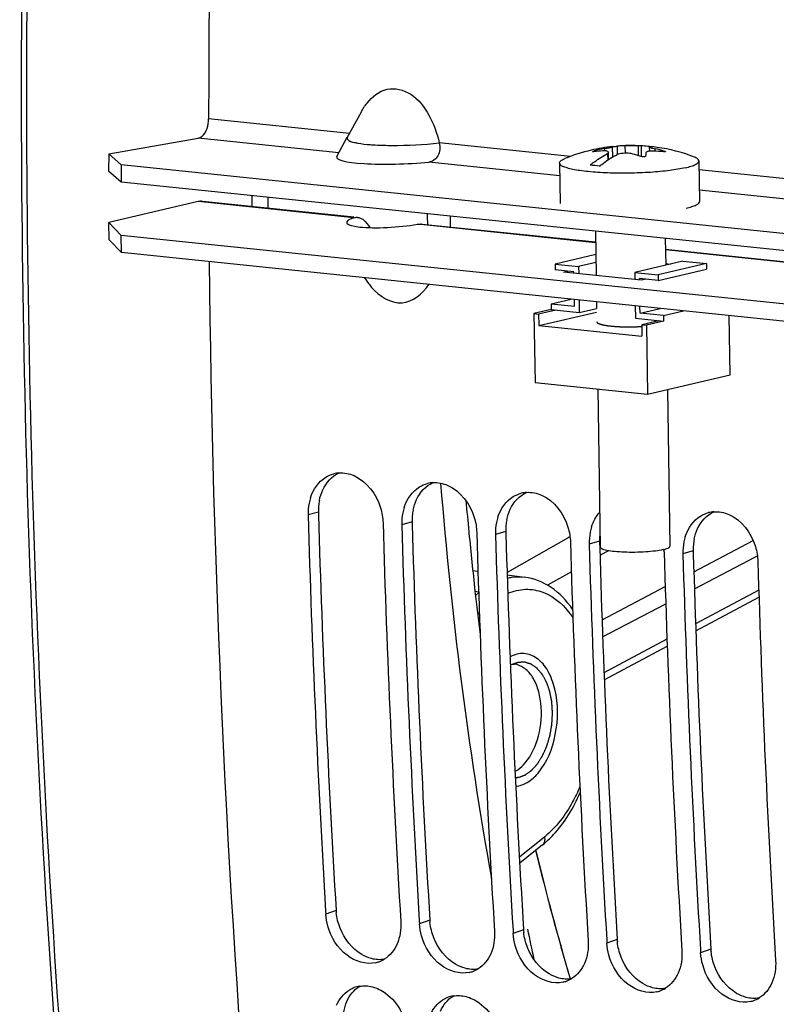
# Model space of a CAD drawing. Units: millimetres. Extents: x 0 to 594, y 0 to 420.
# Drawn here: x 102 to 109, y 57 to 65 of the extents above; entities that cross this region are included whole.
import ezdxf

# ---------------------------------------------------------------- set-up
doc = ezdxf.new("R2010")
doc.units = ezdxf.units.MM
doc.header["$LTSCALE"] = 32.67
doc.layers.get('0').update_dxf_attribs({"linetype": 'CONTINUOUS'})
for name, color, linetype in [('02___PRT_ALL_AXES', 7, 'CONTINUOUS'), ('AXES', 7, 'CONTINUOUS'), ('SOLIDES', 7, 'CONTINUOUS')]:
    doc.layers.add(name, color=color, linetype=linetype)

msp = doc.modelspace()

# ---------------------------------------------------------------- linework, layer by layer
at = {"color": 7, "linetype": 'CONTINUOUS'}
for p, q in [((105.038985, 64.592142), (104.996669, 64.514792)), ((104.996669, 64.514792), (104.920044, 64.374194)), ((102.868445, 64.231737), (103.637953, 64.366902)), ((104.830848, 64.211083), (104.920538, 64.37542)), ((107.201224, 64.295458), (107.201773, 64.295354)), ((107.201773, 64.295354), (107.204365, 64.295439)), ((107.446933, 64.302093), (107.448346, 64.208824)), ((107.521101, 64.256329), (107.520569, 64.291438)), ((107.52445, 64.293677), (107.525698, 64.293446)), ((102.868445, 64.231737), (102.867588, 64.083076)), ((102.868445, 64.231737), (102.975465, 64.138059)), ((107.159602, 64.234846), (107.160433, 64.179969)), ((107.16736, 64.18452), (107.166441, 64.24521)), ((102.975465, 64.138059), (102.974608, 63.989397)), ((110.793372, 63.329241), (102.975465, 64.138059)), ((102.871889, 63.494521), (102.869646, 63.642548)), ((102.97899, 63.383581), (102.871889, 63.494521)), ((102.97899, 63.383581), (102.976747, 63.531607)), ((110.796896, 62.574762), (102.97899, 63.383581)), ((107.057134, 63.366445), (106.707965, 63.284726)), ((106.707965, 63.284726), (106.708712, 63.235383)), ((106.707965, 63.284726), (106.909457, 63.26388)), ((107.058161, 63.298682), (106.909457, 63.26388)), ((106.909457, 63.26388), (106.910402, 63.201535)), ((107.807277, 63.310798), (107.393039, 63.21385)), ((108.008769, 63.289952), (107.594532, 63.193004)), ((107.595279, 63.143662), (108.009517, 63.24061)), ((107.807277, 63.310798), (108.008769, 63.289952)), ((108.008769, 63.289952), (108.009517, 63.24061)), ((105.06844, 63.167412), (105.103738, 63.118345)), ((106.869906, 63.218707), (106.708712, 63.235383)), ((106.870103, 63.205704), (106.869906, 63.218707)), ((107.393039, 63.21385), (107.393984, 63.151505)), ((107.393039, 63.21385), (107.594532, 63.193004)), ((107.434282, 63.147336), (107.434085, 63.160338)), ((107.595279, 63.143662), (107.434085, 63.160338)), ((107.594532, 63.193004), (107.595279, 63.143662)), ((106.672899, 62.943499), (106.844517, 62.983664)), ((106.672899, 62.943499), (106.673647, 62.894156)), ((106.672899, 62.943499), (106.874392, 62.922653)), ((106.874392, 62.922653), (106.873513, 62.980664)), ((106.913811, 62.976495), (106.915438, 62.869141)), ((106.915438, 62.869141), (107.064141, 62.903944)), ((107.397393, 62.926465), (107.39902, 62.819111)), ((107.43857, 62.864284), (107.437692, 62.922296)), ((107.43857, 62.864284), (107.610189, 62.90445)), ((106.673647, 62.894156), (106.525705, 62.859532)), ((106.525705, 62.859532), (106.534675, 62.267424)), ((106.525705, 62.859532), (106.566003, 62.855363)), ((106.713945, 62.889987), (106.566003, 62.855363)), ((106.566003, 62.855363), (106.567498, 62.756678)), ((106.567498, 62.756678), (107.06461, 62.873022)), ((106.673647, 62.894156), (106.915438, 62.869141)), ((107.39902, 62.819111), (107.64081, 62.794096)), ((107.640063, 62.843439), (107.43857, 62.864284)), ((107.640063, 62.843439), (107.811681, 62.883604)), ((107.640063, 62.843439), (107.64081, 62.794096)), ((108.21196, 62.333561), (108.204243, 62.842991)), ((106.567498, 62.756678), (107.454065, 62.664956)), ((107.600512, 62.798265), (107.45257, 62.763641)), ((107.45257, 62.763641), (107.454065, 62.664956)), ((107.45257, 62.763641), (107.492868, 62.759472)), ((107.64081, 62.794096), (107.492868, 62.759472)), ((107.492868, 62.759472), (107.501839, 62.167364)), ((107.501839, 62.167364), (108.21196, 62.333561)), ((106.534675, 62.267424), (107.501839, 62.167364)), ((104.733838, 57.723193), (104.735411, 57.696862)), ((105.539808, 57.639809), (105.541381, 57.613479)), ((106.345778, 57.556426), (106.34735, 57.530096)), ((107.151747, 57.473043), (107.15332, 57.446712)), ((107.957717, 57.38966), (107.95929, 57.363329))]:
    msp.add_line(p, q, dxfattribs=at)
at = {"color": 9, "linetype": 'CONTINUOUS'}
for p, q in [((104.938148, 64.407457), (103.727603, 64.532697)), ((106.839302, 64.210769), (105.71158, 64.32744)), ((107.046734, 64.2523), (107.046632, 64.259044)), ((107.131671, 64.277839), (107.131964, 64.258484)), ((107.199556, 64.293727), (107.200898, 64.205171)), ((107.20312, 64.206454), (107.201773, 64.295354)), ((107.244339, 64.227541), (107.243258, 64.2989)), ((107.311671, 64.238043), (107.310683, 64.303226)), ((107.426007, 64.21634), (107.424696, 64.302886)), ((107.568968, 64.256158), (107.56866, 64.276537)), ((107.645878, 64.249474), (107.64576, 64.257258)), ((107.165397, 64.183241), (107.164507, 64.241991)), ((110.338145, 63.848789), (107.946181, 64.096255)), ((104.977236, 63.684139), (103.638944, 63.822595)), ((104.671428, 61.152209), (104.58274, 61.127975)), ((105.477398, 61.068826), (105.388709, 61.044591)), ((106.283368, 60.985442), (106.194679, 60.961208)), ((107.089337, 60.902059), (107.000649, 60.877825)), ((107.895307, 60.818676), (107.806619, 60.794441)), ((104.823773, 57.728433), (104.735411, 57.696862)), ((105.629742, 57.64505), (105.541381, 57.613479)), ((106.435712, 57.561667), (106.34735, 57.530096)), ((107.241682, 57.478283), (107.15332, 57.446712)), ((108.047652, 57.3949), (107.95929, 57.363329))]:
    msp.add_line(p, q, dxfattribs=at)
at = {"color": 3, "linetype": 'CONTINUOUS'}
for p, q in [((102.974608, 63.989397), (102.867588, 64.083076)), ((110.792515, 63.180579), (102.974608, 63.989397)), ((103.638944, 63.822595), (102.869646, 63.642548)), ((103.674302, 63.824949), (104.977852, 63.690087)), ((102.869646, 63.642548), (102.976747, 63.531607)), ((105.563941, 63.629452), (107.055487, 63.475141)), ((110.794654, 62.722789), (102.976747, 63.531607)), ((107.656498, 63.412962), (110.377849, 63.131419)), ((104.671428, 61.152209), (104.672059, 61.130733)), ((105.477398, 61.068826), (105.478029, 61.04735)), ((106.283368, 60.985442), (106.283999, 60.963966)), ((107.089337, 60.902059), (107.089968, 60.880583)), ((107.089968, 60.880583), (107.090866, 60.850259)), ((107.895307, 60.818676), (107.895938, 60.7972))]:
    msp.add_line(p, q, dxfattribs=at)
at = {"color": 7, "linetype": 'CONTINUOUS'}
for centre, radius, start, end in [((222.671645, 64.537924), 118.944042, 169.3585599, 180.0025179), ((107.172601, 63.162245), 1.097314, 92.8323388, 96.8528792), ((107.08475, 64.108372), 0.155419, 104.1974348, 105.1581731), ((107.397577, 62.872938), 1.429844, 100.7176133, 104.2080421), ((107.330814, 63.461351), 0.842113, 92.9406068, 95.9679461), ((107.331142, 63.455262), 0.84821, 91.3821171, 92.9416771), ((107.394207, 63.135335), 1.167949, 87.4125248, 88.5041268), ((107.429048, 63.775566), 0.526831, 86.4050336, 88.0544531), ((107.429051, 63.776222), 0.526176, 80.2559684, 86.4009104), ((107.428736, 63.774437), 0.527988, 79.5556392, 80.2551088), ((107.537245, 64.231689), 0.062823, 100.5920907, 103.5446067), ((107.53695, 64.23323), 0.061253, 98.8458087, 100.5858164), ((107.509655, 63.76783), 0.526229, 81.7844743, 88.0533534), ((107.487095, 62.895464), 1.363163, 83.5258734, 87.1291994), ((107.31456, 63.096495), 1.207089, 74.0749764, 77.8479733), ((107.414194, 64.065312), 0.305874, 144.7166604, 146.3402439), ((107.546327, 63.010633), 1.25382, 103.0908188, 104.1319941), ((107.113419, 63.282349), 0.984926, 70.377904, 74.5165176), ((109.106059, 64.1194), 1.623139, 175.7025916, 176.6720909), ((106.882716, 62.524017), 1.616622, 82.6573624, 85.529404), ((105.56481, 63.450539), 0.568307, 215.7726172, 220.0562566), ((104.868406, 61.236271), 0.253791, 94.2198536, 104.807148), ((105.674375, 61.152888), 0.253791, 94.2198536, 104.807148), ((106.480345, 61.069504), 0.253791, 94.2198536, 104.807148), ((105.033889, 61.141447), 0.45135, 168.6917338, 181.7105225), ((105.004822, 61.14695), 0.421769, 162.1467539, 168.6504445), ((217.173685, 64.418823), 112.639028, 181.67418502, 183.40785666), ((105.839859, 61.058064), 0.45135, 168.6917338, 181.7105225), ((105.810792, 61.063567), 0.421769, 162.1467539, 168.6504445), ((108.092285, 60.902738), 0.253791, 94.2198536, 104.807148), ((217.807557, 64.351686), 112.628116, 181.6741283, 183.42138651), ((217.979655, 64.33544), 112.639028, 181.67418502, 183.40785666), ((106.645828, 60.974681), 0.45135, 168.6917338, 181.7105225), ((106.616762, 60.980183), 0.421769, 162.1467539, 168.6504445), ((218.613527, 64.268303), 112.628116, 181.6741283, 183.42138651), ((218.785624, 64.252057), 112.639028, 181.67418502, 183.40785666), ((107.451798, 60.891297), 0.45135, 168.6917338, 181.7105225), ((107.422731, 60.8968), 0.421769, 162.1467539, 168.6504445), ((219.419496, 64.18492), 112.628116, 181.6741283, 183.42138651), ((219.591594, 64.168673), 112.639028, 181.67418502, 183.40785666), ((108.257768, 60.807914), 0.45135, 168.6917338, 181.7105225), ((108.228701, 60.813417), 0.421769, 162.1467539, 168.6504445), ((107.176497, 60.797332), 0.469131, 1.6840131, 4.0562038), ((220.225466, 64.101537), 112.628116, 181.6741283, 183.42138651), ((220.397564, 64.08529), 112.639028, 181.67418502, 183.40785666), ((221.031436, 64.018153), 112.628116, 181.6741283, 183.42138651), ((105.108395, 57.521689), 0.249464, 282.9730278, 290.1198693), ((105.107696, 57.523457), 0.251365, 290.1307195, 301.3996571), ((105.914364, 57.438306), 0.249464, 282.9730278, 290.1198693), ((105.913666, 57.440074), 0.251365, 290.1307195, 301.3996571), ((106.719635, 57.356691), 0.251365, 290.1307195, 301.3996571), ((105.068262, 56.829577), 0.250651, 110.4368808, 121.5734701), ((105.067704, 56.830957), 0.249164, 99.9747798, 110.4275243), ((106.720334, 57.354922), 0.249464, 282.9730278, 290.1198693), ((107.525605, 57.273307), 0.251365, 290.1307195, 301.3996571), ((105.874231, 56.746194), 0.250651, 110.4368808, 121.5734701), ((105.873674, 56.747573), 0.249164, 99.9747798, 110.4275243), ((107.526304, 57.271539), 0.249464, 282.9730278, 290.1198693), ((108.331575, 57.189924), 0.251365, 290.1307195, 301.3996571), ((108.332274, 57.188156), 0.249464, 282.9730278, 290.1198693)]:
    msp.add_arc(centre, radius, start, end, dxfattribs=at)
at = {"color": 9, "linetype": 'CONTINUOUS'}
msp.add_arc((105.26674, 66.256538), 1.950015, 265.6152334, 266.8870361, dxfattribs=at)
at = {"color": 3, "linetype": 'CONTINUOUS'}
for centre, radius, start, end in [((105.11392, 61.166563), 0.44264, 168.6270322, 175.0691706), ((105.124949, 61.165528), 0.453716, 175.0587522, 181.6822197), ((217.00243, 64.435178), 112.378964, 181.68499573, 183.42142909), ((105.930919, 61.082145), 0.453716, 175.0587522, 181.6822197), ((105.91989, 61.083179), 0.44264, 168.6270322, 175.0691706), ((217.8084, 64.351795), 112.378964, 181.68499573, 183.42142909), ((106.736888, 60.998762), 0.453716, 175.0587522, 181.6822197), ((106.72586, 60.999796), 0.44264, 168.6270322, 175.0691706), ((218.61437, 64.268412), 112.378964, 181.68499573, 183.42142909), ((107.542858, 60.915378), 0.453716, 175.0587522, 181.6822197), ((107.536997, 60.915834), 0.447838, 172.9167924, 175.0522184), ((108.348828, 60.831995), 0.453716, 175.0587522, 181.6822197), ((108.337799, 60.833029), 0.44264, 168.6270322, 175.0691706), ((219.408586, 64.184443), 112.367197, 181.70034246, 183.42148886), ((220.226309, 64.101645), 112.378964, 181.68499573, 183.42142909), ((105.281548, 57.755897), 0.458598, 183.4332034, 185.9832863), ((106.087518, 57.672513), 0.458598, 183.4332034, 185.9832863), ((106.893488, 57.58913), 0.458598, 183.4332034, 185.9832863), ((107.699457, 57.505747), 0.458598, 183.4332034, 185.9832863), ((108.505427, 57.422363), 0.458598, 183.4332034, 185.9832863)]:
    msp.add_arc(centre, radius, start, end, dxfattribs=at)
msp.add_ellipse((105.322006, 63.672474), major_axis=(0.406627, 0.029979), ratio=0.16774348, start_param=2.57027491, end_param=5.22134077, dxfattribs=at)
at = {"color": 7, "linetype": 'CONTINUOUS'}
for points, knots in [([(105.089821, 64.669495), (105.133323, 64.724212), (105.254453, 64.822445), (105.492189, 64.760245), (105.635436, 64.565065), (105.692092, 64.409925), (105.71158, 64.32744)], [0, 0, 0, 0, 0.23051468, 0.45854096, 0.72050431, 1, 1, 1, 1]), ([(103.637953, 64.366902), (103.650567, 64.369118), (103.709933, 64.404266), (103.727625, 64.47992), (103.727603, 64.532697)], [0, 0, 0, 0, 0.19528133, 1, 1, 1, 1]), ([(105.71158, 64.32744), (105.720232, 64.290875), (105.71669, 64.21507), (105.653241, 64.164583), (105.622299, 64.161607)], [0, 0, 0, 0, 0.5472624, 1, 1, 1, 1]), ([(107.029696, 64.252237), (107.029689, 64.252754), (107.031292, 64.253885), (107.035755, 64.255986), (107.040558, 64.257421), (107.044111, 64.258384)], [0, 0, 0, 0, 0.09767994, 0.30499223, 1, 1, 1, 1]), ([(107.166412, 64.247134), (107.166329, 64.252434), (107.15258, 64.257369), (107.137165, 64.258548), (107.124982, 64.258546), (107.118379, 64.258219)], [0, 0, 0, 0, 0.3111455, 0.61191721, 1, 1, 1, 1]), ([(107.131671, 64.277839), (107.136332, 64.278721), (107.152527, 64.28185), (107.168692, 64.285163), (107.180135, 64.287841)], [0, 0, 0, 0, 0.28753639, 1, 1, 1, 1]), ([(107.180135, 64.287841), (107.182836, 64.288473), (107.18751, 64.289635), (107.19363, 64.29119), (107.197187, 64.292547), (107.199289, 64.293196), (107.199556, 64.293727)], [0, 0, 0, 0, 0.40856356, 0.71485988, 0.91248505, 1, 1, 1, 1]), ([(107.204365, 64.295439), (107.206775, 64.295589), (107.219752, 64.296611), (107.232714, 64.297797), (107.243258, 64.2989)], [0, 0, 0, 0, 0.18555293, 1, 1, 1, 1]), ([(107.310683, 64.303226), (107.319202, 64.303432), (107.357206, 64.303952), (107.395221, 64.303656), (107.424696, 64.302886)], [0, 0, 0, 0, 0.22420449, 1, 1, 1, 1]), ([(107.506795, 64.254046), (107.504057, 64.253405), (107.496802, 64.251451), (107.487871, 64.246158), (107.487483, 64.241028)], [0, 0, 0, 0, 0.35342717, 1, 1, 1, 1]), ([(107.521087, 64.256335), (107.519792, 64.256204), (107.514998, 64.255653), (107.510227, 64.254849), (107.506795, 64.254046)], [0, 0, 0, 0, 0.26974698, 1, 1, 1, 1]), ([(107.522532, 64.292764), (107.52224, 64.292694), (107.521521, 64.292505), (107.520561, 64.291971), (107.520569, 64.291466)], [0, 0, 0, 0, 0.37220583, 1, 1, 1, 1]), ([(107.520569, 64.291466), (107.520592, 64.290065), (107.526493, 64.28789), (107.534738, 64.284634), (107.550423, 64.280657), (107.562003, 64.277969), (107.56866, 64.276537)], [0, 0, 0, 0, 0.08288684, 0.28472067, 0.59725106, 1, 1, 1, 1]), ([(107.555368, 64.256916), (107.552285, 64.257071), (107.54086, 64.257468), (107.529392, 64.257181), (107.521087, 64.256335)], [0, 0, 0, 0, 0.26992494, 1, 1, 1, 1]), ([(107.64576, 64.257258), (107.648758, 64.256403), (107.652361, 64.255027), (107.657796, 64.252705), (107.657816, 64.251271)], [0, 0, 0, 0, 0.68490592, 1, 1, 1, 1]), ([(107.008728, 64.135721), (107.020818, 64.145602), (107.068376, 64.182576), (107.119755, 64.214753), (107.159602, 64.234846)], [0, 0, 0, 0, 0.25920536, 1, 1, 1, 1]), ([(107.04167, 64.25172), (107.038773, 64.251371), (107.035941, 64.25126), (107.029711, 64.251103), (107.029696, 64.252237)], [0, 0, 0, 0, 0.72005848, 1, 1, 1, 1]), ([(107.089325, 64.127382), (107.095688, 64.132583), (107.120918, 64.152669), (107.147207, 64.171435), (107.167359, 64.184528)], [0, 0, 0, 0, 0.25480642, 1, 1, 1, 1]), ([(107.167359, 64.184528), (107.173334, 64.188411), (107.197036, 64.203378), (107.221532, 64.217095), (107.240199, 64.226507)], [0, 0, 0, 0, 0.25420126, 1, 1, 1, 1]), ([(107.376355, 64.231529), (107.358533, 64.236461), (107.319952, 64.239974), (107.281587, 64.236344), (107.262343, 64.231869)], [0, 0, 0, 0, 0.48346051, 1, 1, 1, 1]), ([(107.485657, 64.213624), (107.48554, 64.211657), (107.479673, 64.207905), (107.465924, 64.206261), (107.452575, 64.207085), (107.444172, 64.210078)], [0, 0, 0, 0, 0.13536776, 0.38728325, 1, 1, 1, 1]), ([(107.657816, 64.251271), (107.65784, 64.249585), (107.649029, 64.249234), (107.644877, 64.249471), (107.640798, 64.249934)], [0, 0, 0, 0, 0.29121597, 1, 1, 1, 1]), ([(105.978967, 42.455338), (105.623565, 44.11802), (104.348579, 50.999423), (103.793003, 58.008846), (103.734618, 63.304865)], [0, 0, 0, 0, 0.24301029, 1, 1, 1, 1]), ([(105.129821, 63.084811), (105.192664, 63.010186), (105.391167, 62.882824), (105.570176, 63.032051), (105.621091, 63.109917)], [0, 0, 0, 0, 0.5118751, 1, 1, 1, 1]), ([(104.978062, 61.46626), (105.08782, 61.418776), (105.200695, 61.265311), (105.226246, 61.104597), (105.227516, 61.061268)], [0, 0, 0, 0, 0.73395895, 1, 1, 1, 1]), ([(105.784032, 61.382877), (105.89379, 61.335393), (106.006665, 61.181928), (106.032216, 61.021214), (106.033485, 60.977885)], [0, 0, 0, 0, 0.73395895, 1, 1, 1, 1]), ([(106.590002, 61.299493), (106.699759, 61.25201), (106.812635, 61.098544), (106.838186, 60.937831), (106.839455, 60.894501)], [0, 0, 0, 0, 0.73395895, 1, 1, 1, 1]), ([(108.201941, 61.132727), (108.311699, 61.085243), (108.424574, 60.931778), (108.450125, 60.771064), (108.451395, 60.727735)], [0, 0, 0, 0, 0.73395895, 1, 1, 1, 1]), ([(105.164397, 57.278592), (105.081703, 57.259543), (104.879691, 57.325713), (104.780237, 57.497127), (104.753109, 57.593507)], [0, 0, 0, 0, 0.45874066, 1, 1, 1, 1]), ([(105.970367, 57.195209), (105.887673, 57.17616), (105.68566, 57.24233), (105.586206, 57.413744), (105.559078, 57.510124)], [0, 0, 0, 0, 0.45874066, 1, 1, 1, 1]), ([(106.776337, 57.111826), (106.693642, 57.092776), (106.49163, 57.158946), (106.392176, 57.330361), (106.365048, 57.42674)], [0, 0, 0, 0, 0.45874066, 1, 1, 1, 1]), ([(107.582307, 57.028442), (107.499612, 57.009393), (107.2976, 57.075563), (107.198146, 57.246977), (107.171018, 57.343357)], [0, 0, 0, 0, 0.45874066, 1, 1, 1, 1]), ([(108.388276, 56.945059), (108.305582, 56.92601), (108.10357, 56.99218), (108.004116, 57.163594), (107.976987, 57.259974)], [0, 0, 0, 0, 0.45874066, 1, 1, 1, 1]), ([(105.136285, 57.071051), (105.176615, 57.06041), (105.339346, 56.979822), (105.433425, 56.792356), (105.442775, 56.656235)], [0, 0, 0, 0, 0.23412777, 1, 1, 1, 1]), ([(105.942255, 56.987668), (105.982585, 56.977027), (106.145316, 56.896439), (106.239394, 56.708972), (106.248745, 56.572851)], [0, 0, 0, 0, 0.23412777, 1, 1, 1, 1])]:
    msp.add_open_spline(points, degree=3, knots=knots, dxfattribs=at)
for points in [[(105.038979, 64.592147), (105.053787, 64.619215), (105.07062, 64.645344), (105.089821, 64.669495)], [(107.199556, 64.293727), (107.199916, 64.294443), (107.200427, 64.295371), (107.201224, 64.295458)], [(107.164507, 64.241991), (107.165564, 64.243483), (107.16644, 64.245306), (107.166412, 64.247134)], [(104.734909, 61.452405), (104.756174, 61.465295), (104.779502, 61.475285), (104.803545, 61.481634)], [(104.849731, 61.489374), (104.893079, 61.492565), (104.93817, 61.483519), (104.978062, 61.46626)], [(104.603364, 61.276256), (104.625877, 61.345994), (104.67224, 61.414418), (104.734909, 61.452405)], [(105.540878, 61.369022), (105.562144, 61.381912), (105.585472, 61.391902), (105.609515, 61.398251)], [(105.6557, 61.405991), (105.699049, 61.409181), (105.74414, 61.400135), (105.784032, 61.382877)], [(105.409333, 61.192873), (105.431847, 61.262611), (105.47821, 61.331035), (105.540878, 61.369022)], [(106.346848, 61.285638), (106.368113, 61.298529), (106.391442, 61.308518), (106.415485, 61.314868)], [(106.46167, 61.322608), (106.505019, 61.325798), (106.55011, 61.316752), (106.590002, 61.299493)], [(106.215303, 61.109489), (106.237816, 61.179228), (106.28418, 61.247652), (106.346848, 61.285638)], [(107.021273, 61.026106), (107.03584, 61.07123), (107.058872, 61.115049), (107.090503, 61.150373)], [(107.958787, 61.118872), (107.980053, 61.131762), (108.003381, 61.141752), (108.027424, 61.148101)], [(108.07361, 61.155841), (108.116958, 61.159031), (108.162049, 61.149985), (108.201941, 61.132727)], [(107.827242, 60.942723), (107.849756, 61.012461), (107.896119, 61.080885), (107.958787, 61.118872)], [(104.753109, 57.593507), (104.743638, 57.627153), (104.737499, 57.661972), (104.735411, 57.696862)], [(105.380187, 57.630156), (105.38403, 57.565942), (105.374187, 57.498795), (105.348608, 57.43977)], [(105.559078, 57.510124), (105.549608, 57.543769), (105.543469, 57.578588), (105.541381, 57.613479)], [(106.186156, 57.546772), (106.189999, 57.482558), (106.180156, 57.415411), (106.154578, 57.356386)], [(106.365048, 57.42674), (106.355578, 57.460386), (106.349438, 57.495205), (106.34735, 57.530096)], [(105.348608, 57.43977), (105.325953, 57.387493), (105.287297, 57.338575), (105.238658, 57.308904)], [(106.992126, 57.463389), (106.995969, 57.399175), (106.986126, 57.332028), (106.960547, 57.273003)], [(107.171018, 57.343357), (107.161547, 57.377003), (107.155408, 57.411822), (107.15332, 57.446712)], [(106.154578, 57.356386), (106.131923, 57.30411), (106.093267, 57.255191), (106.044628, 57.225521)], [(107.798096, 57.380006), (107.801939, 57.315792), (107.792096, 57.248645), (107.766517, 57.18962)], [(107.976987, 57.259974), (107.967517, 57.293619), (107.961378, 57.328438), (107.95929, 57.363329)], [(106.960547, 57.273003), (106.937893, 57.220726), (106.899236, 57.171808), (106.850598, 57.142137)], [(108.604066, 57.296622), (108.607909, 57.232408), (108.598066, 57.165261), (108.572487, 57.106236)], [(107.766517, 57.18962), (107.743863, 57.137343), (107.705206, 57.088425), (107.656567, 57.058754)], [(105.024545, 57.076354), (105.06127, 57.082814), (105.10023, 57.080565), (105.136285, 57.071051)], [(108.572487, 57.106236), (108.549832, 57.05396), (108.511176, 57.005041), (108.462537, 56.975371)], [(104.828245, 56.912835), (104.850538, 56.964834), (104.888815, 57.013513), (104.937023, 57.043124)], [(105.830515, 56.992971), (105.86724, 56.999431), (105.9062, 56.997182), (105.942255, 56.987668)], [(105.634215, 56.829451), (105.656507, 56.881451), (105.694785, 56.930129), (105.742993, 56.959741)]]:
    msp.add_open_spline(points, degree=3, dxfattribs=at)
at = {"color": 9, "linetype": 'CONTINUOUS'}
for points, knots in [([(104.917951, 64.368403), (104.917587, 64.365035), (104.928114, 64.339049), (104.960305, 64.336021), (104.982189, 64.330859)], [0, 0, 0, 0, 0.13092509, 1, 1, 1, 1]), ([(104.919862, 64.374214), (104.919356, 64.373289), (104.918512, 64.371409), (104.918057, 64.369392), (104.917951, 64.368403)], [0, 0, 0, 0, 0.51448289, 1, 1, 1, 1]), ([(104.982189, 64.330859), (104.986591, 64.329821), (104.995839, 64.327801), (105.005136, 64.326029), (105.01, 64.325157)], [0, 0, 0, 0, 0.47787951, 1, 1, 1, 1]), ([(105.160845, 64.3094), (105.208917, 64.306767), (105.392685, 64.303114), (105.576954, 64.310843), (105.71158, 64.32744)], [0, 0, 0, 0, 0.26194999, 1, 1, 1, 1])]:
    msp.add_open_spline(points, degree=3, knots=knots, dxfattribs=at)
msp.add_open_spline([(105.01, 64.325157), (105.045576, 64.318783), (105.081619, 64.31501), (105.117654, 64.31223)], degree=3, dxfattribs=at)
at = {"color": 3, "linetype": 'CONTINUOUS'}
for points, knots in [([(103.675845, 63.824644), (103.669744, 63.825388), (103.657311, 63.825803), (103.645002, 63.824013), (103.638944, 63.822595)], [0, 0, 0, 0, 0.4969671, 1, 1, 1, 1]), ([(104.977236, 63.684139), (104.980199, 63.68515), (104.986423, 63.686709), (104.992803, 63.687328), (104.996059, 63.68743)], [0, 0, 0, 0, 0.49004621, 1, 1, 1, 1]), ([(104.996059, 63.68743), (104.997803, 63.687484), (105.001335, 63.687469), (105.004858, 63.687219), (105.006633, 63.687036)], [0, 0, 0, 0, 0.49441934, 1, 1, 1, 1]), ([(105.006633, 63.687036), (105.01558, 63.686116), (105.03413, 63.681207), (105.050658, 63.671636), (105.058648, 63.665791)], [0, 0, 0, 0, 0.47600782, 1, 1, 1, 1]), ([(105.524531, 63.627518), (105.531515, 63.628694), (105.545215, 63.630223), (105.559013, 63.629885), (105.565643, 63.629203)], [0, 0, 0, 0, 0.51515176, 1, 1, 1, 1])]:
    msp.add_open_spline(points, degree=3, knots=knots, dxfattribs=at)
for points in [[(105.058648, 63.665791), (105.081866, 63.648806), (105.099959, 63.624424), (105.113092, 63.59883)], [(104.709196, 61.343983), (104.737582, 61.405144), (104.788313, 61.461389), (104.849519, 61.489677)], [(105.515166, 61.2606), (105.543552, 61.32176), (105.594283, 61.378006), (105.655489, 61.406294)], [(104.679972, 61.253849), (104.686213, 61.284811), (104.695899, 61.315334), (104.709196, 61.343983)], [(106.321136, 61.177216), (106.349521, 61.238377), (106.400253, 61.294622), (106.461459, 61.32291)], [(105.485942, 61.170466), (105.492182, 61.201427), (105.501869, 61.23195), (105.515166, 61.2606)], [(106.291912, 61.087082), (106.298152, 61.118044), (106.307839, 61.148567), (106.321136, 61.177216)], [(107.933075, 61.01045), (107.961461, 61.07161), (108.012192, 61.127856), (108.073398, 61.156144)], [(107.903851, 60.920316), (107.910092, 60.951277), (107.919778, 60.9818), (107.933075, 61.01045)], [(104.857675, 57.576961), (104.841297, 57.618887), (104.830134, 57.663326), (104.825448, 57.708093)], [(105.045023, 57.348744), (104.96006, 57.398426), (104.893487, 57.485286), (104.857675, 57.576961)], [(105.663645, 57.493578), (105.647267, 57.535504), (105.636103, 57.579943), (105.631418, 57.62471)], [(105.850992, 57.265361), (105.76603, 57.315043), (105.699457, 57.401903), (105.663645, 57.493578)], [(106.469614, 57.410195), (106.453236, 57.45212), (106.442073, 57.49656), (106.437387, 57.541326)], [(106.656962, 57.181977), (106.572, 57.231659), (106.505427, 57.318519), (106.469614, 57.410195)], [(107.275584, 57.326811), (107.259206, 57.368737), (107.248043, 57.413176), (107.243357, 57.457943)], [(105.128149, 57.313711), (105.099075, 57.321381), (105.07098, 57.333566), (105.045023, 57.348744)], [(105.238787, 57.308185), (105.202388, 57.301977), (105.163853, 57.304291), (105.128149, 57.313711)], [(107.462932, 57.098594), (107.377969, 57.148276), (107.311397, 57.235136), (107.275584, 57.326811)], [(108.081554, 57.243428), (108.065176, 57.285354), (108.054013, 57.329793), (108.049327, 57.37456)], [(105.934119, 57.230327), (105.905045, 57.237998), (105.87695, 57.250182), (105.850992, 57.265361)], [(106.044757, 57.224802), (106.008357, 57.218594), (105.969823, 57.220908), (105.934119, 57.230327)], [(108.268902, 57.015211), (108.183939, 57.064893), (108.117366, 57.151753), (108.081554, 57.243428)], [(106.740089, 57.146944), (106.711014, 57.154614), (106.682919, 57.166799), (106.656962, 57.181977)], [(106.850727, 57.141418), (106.814327, 57.13521), (106.775792, 57.137525), (106.740089, 57.146944)], [(104.916433, 56.945913), (104.938648, 56.99767), (104.976726, 57.046104), (105.024666, 57.075669)], [(107.546058, 57.063561), (107.516984, 57.071231), (107.488889, 57.083416), (107.462932, 57.098594)], [(107.656697, 57.058035), (107.620297, 57.051827), (107.581762, 57.054141), (107.546058, 57.063561)], [(105.722403, 56.862529), (105.744618, 56.914287), (105.782696, 56.962721), (105.830636, 56.992285)], [(108.352028, 56.980177), (108.322954, 56.987848), (108.294859, 57.000033), (108.268902, 57.015211)], [(108.462666, 56.974652), (108.426267, 56.968444), (108.387732, 56.970758), (108.352028, 56.980177)], [(104.890809, 56.856943), (104.89581, 56.887398), (104.90426, 56.917553), (104.916433, 56.945913)]]:
    msp.add_open_spline(points, degree=3, dxfattribs=at)
at = {"color": 2, "linetype": 'CONTINUOUS'}
for points, knots in [([(107.065877, 62.789371), (107.066332, 62.788455), (107.067016, 62.78708), (107.067925, 62.785246), (107.068498, 62.7841), (107.068947, 62.783184), (107.069247, 62.782611), (107.069418, 62.782209), (107.069577, 62.781981), (107.069964, 62.781757), (107.070369, 62.781475), (107.071061, 62.781024), (107.071912, 62.780461), (107.073281, 62.77956), (107.07499, 62.778433), (107.0767, 62.777307), (107.078066, 62.776405), (107.078924, 62.775842), (107.0796, 62.775391), (107.080047, 62.775111), (107.080349, 62.774882), (107.080855, 62.774672), (107.081837, 62.774314), (107.08319, 62.773797), (107.085382, 62.772973), (107.088113, 62.771942), (107.090847, 62.770912), (107.093035, 62.770087), (107.094673, 62.769469), (107.096046, 62.768954), (107.096991, 62.768593), (107.097557, 62.768388), (107.097908, 62.768229), (107.098539, 62.76809), (107.099283, 62.767897), (107.10063, 62.767563), (107.10253, 62.767085), (107.104821, 62.766511), (107.107872, 62.765746), (107.111685, 62.76479), (107.115502, 62.763834), (107.118549, 62.763069), (107.120468, 62.762592), (107.121781, 62.762255), (107.12258, 62.762068), (107.123567, 62.761906), (107.124737, 62.761695), (107.126645, 62.761363), (107.129017, 62.760945), (107.132819, 62.760279), (107.13757, 62.759445), (107.143269, 62.758444), (107.147551, 62.757695), (107.150394, 62.757193), (107.151597, 62.756987), (107.152515, 62.756815), (107.153594, 62.756671), (107.155558, 62.756433), (107.158323, 62.756087), (107.16277, 62.755536), (107.168321, 62.754847), (107.177206, 62.753745), (107.18387, 62.752918), (107.188312, 62.752366)], [0, 0, 0, 0, 0.0625, 0.09375, 0.125, 0.140625, 0.15625, 0.1640625, 0.16796875, 0.171875, 0.1796875, 0.1875, 0.203125, 0.21875, 0.25, 0.28125, 0.296875, 0.3125, 0.3203125, 0.328125, 0.33203125, 0.3359375, 0.34375, 0.359375, 0.375, 0.40625, 0.4375, 0.453125, 0.46875, 0.484375, 0.4921875, 0.49609375, 0.5, 0.50390625, 0.5078125, 0.515625, 0.53125, 0.546875, 0.5625, 0.59375, 0.625, 0.640625, 0.65625, 0.6640625, 0.66796875, 0.671875, 0.6796875, 0.6875, 0.703125, 0.71875, 0.75, 0.78125, 0.8125, 0.8203125, 0.828125, 0.83203125, 0.8359375, 0.84375, 0.859375, 0.875, 0.90625, 0.9375, 1, 1, 1, 1]), ([(107.188312, 62.752366), (107.193197, 62.751949), (107.200525, 62.751324), (107.210294, 62.750489), (107.216404, 62.749968), (107.221281, 62.749549), (107.224354, 62.749294), (107.226756, 62.749073), (107.229363, 62.748917), (107.234019, 62.748676), (107.24062, 62.748315), (107.248564, 62.747889), (107.256499, 62.747459), (107.263124, 62.747108), (107.267738, 62.74685), (107.270412, 62.746721), (107.273227, 62.746661), (107.276698, 62.746563), (107.285069, 62.746347), (107.294818, 62.746088), (107.304582, 62.745835), (107.309452, 62.745703), (107.312252, 62.745636), (107.314305, 62.745562), (107.31654, 62.74558), (107.319456, 62.745573), (107.32459, 62.745574), (107.331907, 62.745569), (107.340696, 62.745565), (107.349479, 62.745566), (107.356812, 62.745549), (107.362647, 62.745574), (107.368367, 62.745744), (107.375556, 62.745908), (107.387038, 62.746192), (107.397083, 62.746463), (107.405706, 62.746636), (107.411421, 62.746893), (107.421406, 62.747412), (107.435678, 62.748116), (107.447094, 62.748691), (107.452802, 62.748977)], [0, 0, 0, 0, 0.0625, 0.09375, 0.125, 0.140625, 0.15625, 0.1640625, 0.171875, 0.1875, 0.21875, 0.25, 0.28125, 0.3125, 0.328125, 0.3359375, 0.34375, 0.359375, 0.375, 0.4375, 0.46875, 0.484375, 0.4921875, 0.5, 0.5078125, 0.515625, 0.53125, 0.5625, 0.59375, 0.625, 0.65625, 0.671875, 0.6875, 0.71875, 0.75, 0.8125, 0.828125, 0.84375, 0.875, 0.9375, 1, 1, 1, 1]), ([(106.341363, 59.845025), (106.34315, 59.84582), (106.345831, 59.847022), (106.349409, 59.848585), (106.351651, 59.849467), (106.353448, 59.850193), (106.354782, 59.850734), (106.35617, 59.851278), (106.358278, 59.852019), (106.360308, 59.852753), (106.362118, 59.853403), (106.363134, 59.853764), (106.36394, 59.854064), (106.364581, 59.854253), (106.365494, 59.854545), (106.367065, 59.855035), (106.369323, 59.855753), (106.372026, 59.85658), (106.374288, 59.857176), (106.376087, 59.857673), (106.377231, 59.857981), (106.378102, 59.858229), (106.379136, 59.858473), (106.38102, 59.8589), (106.383673, 59.85951), (106.385807, 59.859998), (106.386873, 59.860242)], [0, 0, 0, 0, 0.125, 0.1875, 0.25, 0.28125, 0.3125, 0.34375, 0.375, 0.4375, 0.46875, 0.484375, 0.5, 0.515625, 0.53125, 0.5625, 0.625, 0.6875, 0.75, 0.78125, 0.8125, 0.828125, 0.84375, 0.875, 0.9375, 1, 1, 1, 1]), ([(106.391493, 58.871128), (106.39628, 58.872895), (106.403461, 58.875544), (106.413035, 58.879076), (106.420215, 58.881726), (106.427396, 58.884375), (106.433379, 58.886583), (106.438166, 58.888349), (106.441158, 58.889453), (106.443551, 58.890336), (106.445347, 58.890997), (106.446842, 58.891555), (106.44789, 58.891931), (106.448487, 58.892168), (106.448942, 58.892282), (106.449366, 58.89264), (106.449943, 58.893032), (106.450948, 58.893757), (106.452385, 58.894773), (106.454109, 58.896001), (106.456407, 58.897634), (106.459281, 58.899678), (106.463878, 58.902946), (106.469625, 58.907032), (106.476521, 58.911935), (106.483416, 58.916839), (106.489163, 58.920924), (106.49376, 58.924193), (106.496634, 58.926236), (106.498932, 58.927871), (106.500657, 58.929095), (106.502092, 58.930122), (106.5031, 58.930827), (106.503671, 58.931251), (106.504114, 58.931511), (106.504498, 58.931993), (106.505032, 58.932559), (106.505955, 58.933585), (106.507279, 58.935032), (106.508866, 58.936776), (106.510982, 58.939099), (106.513627, 58.942003), (106.51786, 58.94665), (106.523151, 58.952458), (106.529499, 58.959428), (106.535848, 58.966398), (106.541139, 58.972207), (106.545371, 58.976854), (106.548017, 58.979758), (106.550133, 58.982081), (106.55172, 58.983822), (106.553041, 58.98528), (106.55397, 58.986287), (106.554494, 58.986882), (106.554907, 58.987273), (106.555244, 58.987877), (106.55572, 58.988608), (106.556541, 58.989921), (106.55772, 58.991779), (106.559132, 58.994016), (106.561016, 58.996996), (106.56337, 59.000723), (106.567137, 59.006685), (106.571846, 59.014137), (106.577496, 59.02308), (106.583147, 59.032022), (106.587856, 59.039475), (106.591623, 59.045436), (106.593977, 59.049163), (106.595861, 59.052143), (106.597271, 59.054381), (106.598457, 59.056235), (106.599382, 59.057745), (106.600139, 59.058803), (106.600656, 59.060146), (106.601429, 59.061836), (106.602366, 59.063984), (106.603504, 59.066546), (106.605016, 59.069968), (106.606908, 59.074243), (106.609934, 59.081085), (106.613717, 59.089636), (106.618256, 59.099898), (106.622796, 59.11016), (106.626579, 59.118711), (106.629605, 59.125553), (106.631876, 59.130682), (106.633762, 59.134963), (106.635097, 59.137947), (106.635836, 59.139673), (106.636457, 59.140907), (106.636823, 59.142372), (106.637401, 59.144245), (106.638371, 59.14756), (106.639778, 59.152276), (106.641457, 59.157944), (106.6437, 59.165498), (106.646501, 59.174941), (106.649864, 59.186273), (106.653226, 59.197605), (106.656028, 59.207048), (106.658269, 59.214603), (106.659952, 59.220268), (106.661346, 59.224993), (106.662339, 59.228292), (106.66288, 59.23019), (106.66336, 59.231578), (106.663558, 59.233103), (106.66392, 59.235089), (106.664508, 59.238586), (106.665372, 59.24357), (106.666398, 59.249556), (106.66777, 59.257536), (106.669484, 59.267512), (106.671541, 59.279482), (106.673598, 59.291452), (106.675313, 59.301427), (106.676684, 59.309408), (106.677715, 59.315392), (106.678565, 59.320382), (106.679177, 59.32387), (106.6795, 59.325871), (106.67982, 59.327349), (106.679841, 59.328913), (106.679974, 59.330968), (106.680157, 59.33458), (106.680445, 59.339731), (106.680779, 59.345916), (106.681228, 59.354162), (106.681788, 59.364469), (106.682461, 59.376837), (106.683134, 59.389206), (106.683695, 59.399513), (106.684143, 59.407759), (106.684481, 59.413944), (106.684754, 59.419095), (106.684964, 59.422707), (106.685055, 59.424761), (106.685204, 59.42633), (106.685044, 59.42779), (106.684938, 59.429775), (106.684703, 59.43323), (106.684394, 59.438176), (106.684011, 59.444106), (106.683505, 59.452016), (106.68287, 59.461901), (106.68211, 59.473765), (106.681349, 59.485628), (106.680715, 59.495514), (106.680208, 59.503422), (106.679829, 59.509355), (106.679505, 59.514294), (106.679296, 59.517761), (106.679149, 59.519727), (106.679117, 59.521244), (106.678786, 59.522601), (106.67845, 59.524465), (106.677813, 59.527702), (106.676928, 59.532341), (106.675855, 59.537901), (106.674429, 59.545316), (106.672644, 59.554585), (106.670503, 59.565708), (106.668363, 59.57683), (106.666578, 59.586099), (106.665151, 59.593514), (106.664259, 59.598148), (106.663546, 59.601857), (106.663008, 59.604635), (106.662571, 59.60696), (106.662195, 59.608797), (106.661987, 59.61024), (106.661498, 59.611432), (106.660944, 59.613109), (106.660218, 59.615175), (106.659361, 59.617668), (106.658213, 59.620986), (106.656781, 59.625136), (106.654488, 59.631775), (106.651621, 59.640074), (106.648182, 59.650032), (106.644742, 59.65999), (106.641876, 59.668289), (106.639583, 59.674928), (106.63815, 59.679078), (106.637003, 59.682397), (106.636144, 59.684888), (106.635424, 59.686959), (106.634929, 59.688417), (106.634633, 59.689237), (106.634446, 59.689891), (106.634124, 59.690394), (106.633742, 59.691116), (106.633051, 59.692357), (106.632075, 59.694141), (106.630899, 59.696277), (106.629333, 59.699128), (106.627375, 59.70269), (106.624242, 59.708389), (106.620327, 59.715513), (106.615627, 59.724062), (106.610928, 59.732612), (106.607013, 59.739736), (106.60388, 59.745435), (106.601922, 59.748998), (106.600355, 59.751847), (106.599181, 59.753986), (106.5982, 59.755762), (106.597519, 59.757018), (106.597121, 59.757715), (106.596848, 59.758296), (106.596476, 59.758657), (106.596015, 59.759215), (106.595192, 59.760155), (106.594024, 59.761518), (106.59262, 59.763145), (106.590748, 59.765317), (106.588408, 59.768032), (106.584665, 59.772375), (106.579986, 59.777804), (106.57437, 59.78432), (106.568755, 59.790835), (106.564076, 59.796264), (106.560332, 59.800607), (106.557993, 59.803322), (106.556121, 59.805494), (106.554718, 59.807124), (106.553546, 59.808476), (106.552731, 59.809436), (106.552257, 59.809963), (106.551924, 59.810418), (106.551507, 59.810645), (106.55098, 59.811027), (106.550044, 59.811659), (106.548715, 59.812581), (106.547117, 59.813678), (106.544987, 59.815145), (106.542325, 59.816977), (106.538065, 59.819909), (106.53274, 59.823574), (106.52635, 59.827972), (106.51996, 59.83237), (106.514635, 59.836035), (106.510375, 59.838966), (106.507712, 59.840799), (106.505582, 59.842264), (106.503985, 59.843366), (106.502652, 59.844276), (106.501723, 59.844928), (106.501187, 59.845278), (106.500799, 59.845604), (106.500355, 59.845685), (106.499782, 59.845878), (106.49877, 59.846175), (106.497329, 59.846621), (106.495599, 59.847148), (106.493292, 59.847853), (106.490408, 59.848733), (106.485793, 59.850142), (106.480026, 59.851902), (106.473104, 59.854016), (106.466183, 59.856129), (106.460415, 59.85789), (106.455801, 59.859298), (106.452917, 59.860179), (106.45061, 59.860883), (106.44888, 59.861413), (106.447437, 59.861847), (106.446429, 59.862166), (106.44585, 59.862325), (106.445426, 59.862511), (106.44496, 59.862439), (106.444353, 59.862434), (106.443284, 59.862382), (106.44176, 59.86233), (106.43993, 59.862259), (106.437491, 59.862167), (106.434441, 59.86205), (106.429563, 59.861865), (106.423464, 59.861633), (106.416146, 59.861355), (106.408827, 59.861076), (106.39907, 59.860705), (106.391752, 59.860427), (106.386873, 59.860242)], [0, 0, 0, 0, 0.015625, 0.0234375, 0.03125, 0.0390625, 0.046875, 0.05078125, 0.0546875, 0.05664062, 0.05859375, 0.06054688, 0.06152344, 0.06201172, 0.0625, 0.06298828, 0.06347656, 0.06445312, 0.06640625, 0.06835938, 0.0703125, 0.07421875, 0.078125, 0.0859375, 0.09375, 0.1015625, 0.109375, 0.11328125, 0.1171875, 0.11914062, 0.12109375, 0.12304688, 0.12402344, 0.12451172, 0.125, 0.12548828, 0.12597656, 0.12695312, 0.12890625, 0.13085938, 0.1328125, 0.13671875, 0.140625, 0.1484375, 0.15625, 0.1640625, 0.171875, 0.17578125, 0.1796875, 0.18164062, 0.18359375, 0.18554688, 0.18652344, 0.18701172, 0.1875, 0.18798828, 0.18847656, 0.18945312, 0.19140625, 0.19335938, 0.1953125, 0.19921875, 0.203125, 0.2109375, 0.21875, 0.2265625, 0.234375, 0.23828125, 0.2421875, 0.24414062, 0.24609375, 0.24804688, 0.24902344, 0.25, 0.25097656, 0.25195312, 0.25390625, 0.25585938, 0.2578125, 0.26171875, 0.265625, 0.2734375, 0.28125, 0.2890625, 0.296875, 0.30078125, 0.3046875, 0.30859375, 0.31054688, 0.31152344, 0.3125, 0.31347656, 0.31445312, 0.31640625, 0.3203125, 0.32421875, 0.328125, 0.3359375, 0.34375, 0.3515625, 0.359375, 0.36328125, 0.3671875, 0.37109375, 0.37304688, 0.37402344, 0.375, 0.37597656, 0.37695312, 0.37890625, 0.3828125, 0.38671875, 0.390625, 0.3984375, 0.40625, 0.4140625, 0.421875, 0.42578125, 0.4296875, 0.43359375, 0.43554688, 0.43652344, 0.4375, 0.43847656, 0.43945312, 0.44140625, 0.4453125, 0.44921875, 0.453125, 0.4609375, 0.46875, 0.4765625, 0.484375, 0.48828125, 0.4921875, 0.49609375, 0.49804688, 0.49902344, 0.5, 0.50097656, 0.50195312, 0.50390625, 0.5078125, 0.51171875, 0.515625, 0.5234375, 0.53125, 0.5390625, 0.546875, 0.55078125, 0.5546875, 0.55859375, 0.56054688, 0.56152344, 0.5625, 0.56347656, 0.56445312, 0.56640625, 0.5703125, 0.57421875, 0.578125, 0.5859375, 0.59375, 0.6015625, 0.609375, 0.61328125, 0.6171875, 0.61914062, 0.62109375, 0.62304688, 0.62402344, 0.625, 0.62597656, 0.62695312, 0.62890625, 0.63085938, 0.6328125, 0.63671875, 0.640625, 0.6484375, 0.65625, 0.6640625, 0.671875, 0.67578125, 0.6796875, 0.68164062, 0.68359375, 0.68554688, 0.68652344, 0.68701172, 0.6875, 0.68798828, 0.68847656, 0.68945312, 0.69140625, 0.69335938, 0.6953125, 0.69921875, 0.703125, 0.7109375, 0.71875, 0.7265625, 0.734375, 0.73828125, 0.7421875, 0.74414062, 0.74609375, 0.74804688, 0.74902344, 0.74951172, 0.75, 0.75048828, 0.75097656, 0.75195312, 0.75390625, 0.75585938, 0.7578125, 0.76171875, 0.765625, 0.7734375, 0.78125, 0.7890625, 0.796875, 0.80078125, 0.8046875, 0.80664062, 0.80859375, 0.81054688, 0.81152344, 0.81201172, 0.8125, 0.81298828, 0.81347656, 0.81445312, 0.81640625, 0.81835938, 0.8203125, 0.82421875, 0.828125, 0.8359375, 0.84375, 0.8515625, 0.859375, 0.86328125, 0.8671875, 0.86914062, 0.87109375, 0.87304688, 0.87402344, 0.87451172, 0.875, 0.87548828, 0.87597656, 0.87695312, 0.87890625, 0.88085938, 0.8828125, 0.88671875, 0.890625, 0.8984375, 0.90625, 0.9140625, 0.921875, 0.92578125, 0.9296875, 0.93164062, 0.93359375, 0.93554688, 0.93652344, 0.93701172, 0.9375, 0.93798828, 0.93847656, 0.93945312, 0.94140625, 0.94335938, 0.9453125, 0.94921875, 0.953125, 0.9609375, 0.96875, 0.9765625, 0.984375, 1, 1, 1, 1]), ([(106.391493, 58.871128), (106.389427, 58.870729), (106.386327, 58.870132), (106.382197, 58.869474), (106.37961, 58.869078), (106.377555, 58.868834), (106.376241, 58.868674), (106.375258, 58.868547), (106.374333, 58.868453), (106.373354, 58.868359), (106.372071, 58.868235), (106.370764, 58.868106), (106.369512, 58.867991), (106.368445, 58.867924), (106.367048, 58.867823), (106.36595, 58.867748), (106.365398, 58.86771)], [0, 0, 0, 0, 0.25, 0.375, 0.5, 0.5625, 0.625, 0.65625, 0.6875, 0.71875, 0.75, 0.8125, 0.84375, 0.875, 0.9375, 1, 1, 1, 1])]:
    msp.add_open_spline(points, degree=3, knots=knots, dxfattribs=at)
at = {"layer": '02___PRT_ALL_AXES', "color": 7, "linetype": 'CONTINUOUS'}
for p, q in [((107.945027, 64.172392), (107.950297, 63.824583)), ((106.745165, 64.154214), (106.750434, 63.806405)), ((107.054091, 63.567346), (107.059867, 63.186072)), ((107.655101, 63.505167), (107.658573, 63.275996)), ((107.063276, 62.961032), (107.064141, 62.903944)), ((107.074631, 62.211562), (107.095252, 60.850411)), ((107.674756, 62.207834), (107.695183, 60.8595))]:
    msp.add_line(p, q, dxfattribs=at)
for centre, radius, start, end in [((107.366845, 62.772151), 1.532323, 103.1792913, 112.1040809), ((107.366379, 62.772963), 1.531426, 96.1910439, 103.169247), ((107.366138, 62.773858), 1.530513, 87.8067854, 92.0284819), ((107.365072, 62.770188), 1.534293, 69.64214, 81.7643578)]:
    msp.add_arc(centre, radius, start, end, dxfattribs=at)
for points, knots in [([(106.745166, 64.154214), (106.745056, 64.161574), (106.754779, 64.173332), (106.77166, 64.183644), (106.783533, 64.189123), (106.790246, 64.191851)], [0, 0, 0, 0, 0.36309334, 0.64255931, 1, 1, 1, 1]), ([(107.828679, 64.113273), (107.845543, 64.11722), (107.875071, 64.124917), (107.912024, 64.139252), (107.936313, 64.152878), (107.945112, 64.166707), (107.945026, 64.172392)], [0, 0, 0, 0, 0.38351024, 0.67496156, 0.87411906, 1, 1, 1, 1]), ([(107.945026, 64.172392), (107.944916, 64.179751), (107.934839, 64.191211), (107.917653, 64.201005), (107.905619, 64.206123), (107.898826, 64.208646)], [0, 0, 0, 0, 0.36306147, 0.6425536, 1, 1, 1, 1]), ([(107.828679, 64.113273), (107.784882, 64.103023), (107.685031, 64.087024), (107.52306, 64.072115), (107.343869, 64.065198), (107.164841, 64.066971), (107.023756, 64.075796), (106.924151, 64.087714), (106.863527, 64.097998), (106.814496, 64.109492), (106.77816, 64.122534), (106.754134, 64.135311), (106.74525, 64.148628), (106.745166, 64.154214)], [0, 0, 0, 0, 0.12204943, 0.27384138, 0.44122977, 0.60837915, 0.7594794, 0.82451205, 0.88049404, 0.92624994, 0.96102554, 0.98484217, 1, 1, 1, 1]), ([(107.833948, 63.765464), (107.850814, 63.769412), (107.880344, 63.777109), (107.917298, 63.791446), (107.941587, 63.805073), (107.950383, 63.818905), (107.950296, 63.824589)], [0, 0, 0, 0, 0.38352632, 0.67498007, 0.87412786, 1, 1, 1, 1]), ([(107.637009, 60.82994), (107.615109, 60.824815), (107.565182, 60.816816), (107.484198, 60.809358), (107.394589, 60.805914), (107.30512, 60.806752), (107.224136, 60.81196), (107.166395, 60.819417), (107.129572, 60.828242), (107.110322, 60.834881), (107.095356, 60.843466), (107.095252, 60.850413)], [0, 0, 0, 0, 0.12221643, 0.27420411, 0.44181485, 0.60918513, 0.76048144, 0.88161713, 0.92743, 0.96224784, 1, 1, 1, 1]), ([(107.637009, 60.82994), (107.651826, 60.833408), (107.671133, 60.838712), (107.690824, 60.849742), (107.695226, 60.856655), (107.695183, 60.859498)], [0, 0, 0, 0, 0.6746208, 0.87396663, 1, 1, 1, 1])]:
    msp.add_open_spline(points, degree=3, knots=knots, dxfattribs=at)
at = {"layer": 'AXES', "color": 9, "linetype": 'CONTINUOUS'}
for p, q in [((104.847589, 64.241757), (103.637953, 64.366902)), ((106.746816, 64.045268), (105.622299, 64.161607)), ((110.247586, 63.683089), (107.948837, 63.92091)), ((107.055579, 63.46912), (105.524531, 63.627518)), ((110.377234, 63.125471), (107.65659, 63.406941))]:
    msp.add_line(p, q, dxfattribs=at)
at = {"layer": 'AXES', "color": 7, "linetype": 'CONTINUOUS'}
msp.add_ellipse((105.409823, 64.228228), major_axis=(0.581012, 0.024522), ratio=0.13921071, start_param=3.05772281, end_param=5.08089116, dxfattribs=at)
at = {"layer": 'SOLIDES', "color": 9, "linetype": 'CONTINUOUS'}
for p, q in [((104.098587, 63.873067), (104.099187, 63.78095)), ((104.236361, 63.85883), (104.236976, 63.766678)), ((106.818639, 60.931215), (106.29426, 60.63389)), ((106.835219, 60.940616), (106.818639, 60.931215)), ((107.900824, 60.640555), (108.411204, 60.907521)), ((107.143075, 60.807293), (107.093149, 60.779004)), ((107.166211, 60.820405), (107.143075, 60.807293)), ((107.905402, 60.492725), (108.430619, 60.767455)), ((108.430619, 60.767455), (108.44696, 60.776002)), ((106.847267, 60.639744), (106.643483, 60.524356)), ((106.019224, 60.472305), (106.049686, 60.468582)), ((106.023174, 60.437198), (106.050023, 60.45876)), ((107.111215, 60.227531), (107.654695, 60.511811)), ((108.458999, 60.482212), (107.915539, 60.192053)), ((107.116477, 60.080056), (107.659486, 60.364092)), ((106.041455, 60.274697), (106.055945, 60.286334)), ((107.669899, 60.060904), (107.127631, 59.771382)), ((106.618264, 58.36139), (106.40024, 58.1863))]:
    msp.add_line(p, q, dxfattribs=at)
at = {"layer": 'SOLIDES', "color": 3, "linetype": 'CONTINUOUS'}
for p, q in [((107.658362, 63.289921), (107.69977, 63.285637)), ((106.779053, 63.215124), (106.817518, 63.224126)), ((107.448008, 63.145916), (106.779053, 63.215124)), ((107.486473, 63.154918), (107.448008, 63.145916))]:
    msp.add_line(p, q, dxfattribs=at)
at = {"layer": 'SOLIDES', "color": 7, "linetype": 'CONTINUOUS'}
for p, q in [((105.965409, 60.984453), (105.966711, 60.971046)), ((105.999599, 60.649447), (106.043829, 60.643906)), ((106.29492, 60.612449), (106.445311, 60.593608)), ((107.917611, 60.131735), (108.46087, 60.42179)), ((107.130534, 59.711502), (107.672121, 60.000664)), ((106.600283, 58.291758), (106.403133, 58.133432))]:
    msp.add_line(p, q, dxfattribs=at)
at = {"layer": 'SOLIDES', "color": 9, "linetype": 'CONTINUOUS'}
for centre, radius, start, end in [((144.862935, 64.502721), 39.263491, 181.1468676, 181.281496), ((140.784163, 64.180761), 35.17105, 184.5336036, 190.1104788)]:
    msp.add_arc(centre, radius, start, end, dxfattribs=at)
at = {"layer": 'SOLIDES', "color": 7, "linetype": 'CONTINUOUS'}
for centre, radius, start, end in [((143.96515, 64.584004), 38.171651, 181.3321954, 181.4706178), ((141.72218, 64.448245), 35.92415, 185.1042533, 185.5330312), ((141.299461, 64.406715), 35.499396, 185.5538397, 186.3597644), ((140.803936, 64.351738), 35.00083, 186.3601752, 186.9766603), ((130.109641, 63.981707), 24.257732, 193.6828234, 196.381424), ((130.393545, 64.057548), 24.5505, 193.6969546, 196.3647096), ((137.08993, 63.749236), 31.237107, 191.4123515, 191.9022721)]:
    msp.add_arc(centre, radius, start, end, dxfattribs=at)
for points, knots in [([(104.363513, 42.727647), (103.622475, 46.194458), (102.514549, 53.346414), (101.941364, 64.316675), (102.431426, 75.501285), (103.4641, 82.946464), (104.157774, 86.637646)], [0, 0, 0, 0, 0.24076725, 0.49041674, 0.74492505, 1, 1, 1, 1]), ([(104.41038, 42.69056), (103.668726, 46.160247), (102.559877, 53.318676), (101.986258, 64.299366), (102.476889, 75.495398), (103.510649, 82.948354), (104.20505, 86.643406)], [0, 0, 0, 0, 0.24073219, 0.49038135, 0.74490646, 1, 1, 1, 1]), ([(106.858084, 60.317317), (106.807989, 60.389863), (106.69, 60.51732), (106.525911, 60.583511), (106.445311, 60.593608)], [0, 0, 0, 0, 0.5204626, 1, 1, 1, 1]), ([(106.600283, 58.291758), (106.633688, 58.318585), (106.768961, 58.446461), (106.866369, 58.610284), (106.923228, 58.741145)], [0, 0, 0, 0, 0.23093603, 1, 1, 1, 1])]:
    msp.add_open_spline(points, degree=3, knots=knots, dxfattribs=at)
at = {"layer": 'SOLIDES', "color": 9, "linetype": 'CONTINUOUS'}
for points, knots in [([(106.295803, 60.585966), (106.308222, 60.588753), (106.357467, 60.597734), (106.408288, 60.598247), (106.445311, 60.593608)], [0, 0, 0, 0, 0.2543438, 1, 1, 1, 1]), ([(106.3003, 60.454747), (106.348463, 60.474809), (106.451043, 60.499291), (106.668779, 60.462711), (106.797377, 60.339373), (106.860503, 60.246146)], [0, 0, 0, 0, 0.2423944, 0.47693134, 1, 1, 1, 1]), ([(106.561105, 58.909491), (106.639431, 59.001513), (106.73469, 59.246361), (106.737029, 59.561954), (106.656677, 59.784188), (106.564696, 59.89988), (106.439104, 59.950239), (106.355957, 59.927306), (106.320136, 59.907983)], [0, 0, 0, 0, 0.27763199, 0.57659474, 0.70654776, 0.81458688, 0.90649304, 1, 1, 1, 1]), ([(106.451216, 58.99735), (106.506682, 59.062515), (106.581489, 59.234113), (106.598861, 59.461755), (106.563122, 59.636882), (106.514133, 59.743036), (106.444962, 59.818741), (106.384781, 59.8421), (106.356237, 59.844743)], [0, 0, 0, 0, 0.26365746, 0.5554459, 0.69118514, 0.81056152, 0.91167763, 1, 1, 1, 1]), ([(106.362694, 58.924371), (106.370646, 58.92848), (106.403701, 58.948127), (106.432139, 58.974937), (106.451216, 58.99735)], [0, 0, 0, 0, 0.23320264, 1, 1, 1, 1]), ([(106.368861, 58.795391), (106.40376, 58.798583), (106.477776, 58.825911), (106.534606, 58.878358), (106.561105, 58.909491)], [0, 0, 0, 0, 0.46154457, 1, 1, 1, 1]), ([(106.920723, 58.792881), (106.901986, 58.748002), (106.826509, 58.588778), (106.718016, 58.441499), (106.618264, 58.36139)], [0, 0, 0, 0, 0.27543194, 1, 1, 1, 1]), ([(106.600283, 58.291758), (106.60924, 58.298952), (106.622736, 58.32231), (106.621257, 58.348269), (106.618264, 58.36139)], [0, 0, 0, 0, 0.46051678, 1, 1, 1, 1])]:
    msp.add_open_spline(points, degree=3, knots=knots, dxfattribs=at)
at = {"layer": 'SOLIDES', "color": 7, "linetype": 'CONTINUOUS'}
msp.add_open_spline([(106.322645, 59.842212), (106.333576, 59.844783), (106.345056, 59.845778), (106.356237, 59.844743)], degree=3, dxfattribs=at)

doc.saveas('drawing.dxf')
